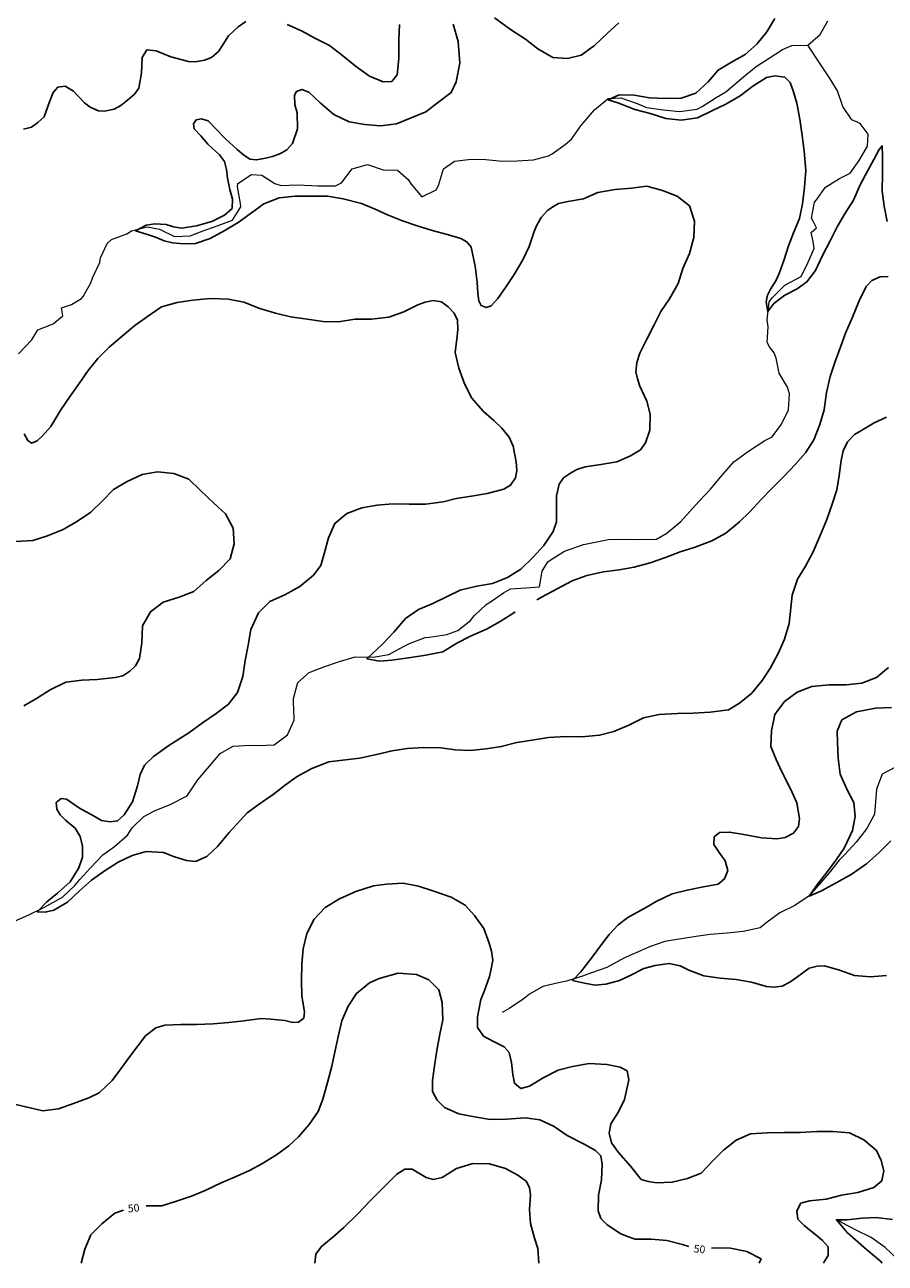
# Model space of a CAD drawing. Units: metres. Extents: x 499956 to 557739, y 9585459 to 9617241.
# Drawn here: x 512207 to 513887, y 9585462 to 9587879 of the extents above; entities that cross this region are included whole.
import ezdxf

# ---------------------------------------------------------------- set-up
doc = ezdxf.new("R2010")
doc.units = ezdxf.units.M
doc.header["$MEASUREMENT"] = 0
for name, color, linetype in [('Base 17 - Plano Diretor CIPP - R14.1$0$CURVA_INTERMEDIARIA', 40, 'Continuous'), ('Base 17 - Plano Diretor CIPP - R14.1$0$CURVA_MESTRA', 250, 'Continuous'), ('Base 17 - Plano Diretor CIPP - R14.1$0$MOLDURA', 7, 'Continuous')]:
    doc.layers.add(name, color=color, linetype=linetype)
doc.layers.add('Base 17 - Plano Diretor CIPP - R14.1$0$HIDRO_ORIGINAL', color=140, linetype='Continuous', lineweight=20)
doc.styles.add('Base 17 - Plano Diretor CIPP - R14.1$0$ROMANS', font='Romans.shx', dxfattribs={"width": 0.85})

# ---------------------------------------------------------------- blocks, each defined once
blk = doc.blocks.new('Base 17 - Plano Diretor CIPP - R14.1$0$A$C089C6519')
at = {"layer": 'Base 17 - Plano Diretor CIPP - R14.1$0$CURVA_INTERMEDIARIA', "flags": 128}
for points, elevation in [([(513891.207, 9587495.633), (513885.017, 9587525.283), (513881.247, 9587554.843), (513881.967, 9587588.273), (513881.76, 9587623.436), (513881.18, 9587643.151), (513875.382, 9587636.193), (513864.944, 9587616.478), (513852.907, 9587593.893), (513838.547, 9587567.193), (513825.367, 9587537.073), (513809.007, 9587511.583), (513793.447, 9587484.683), (513779.487, 9587457.383), (513764.517, 9587429.283), (513750.937, 9587399.763), (513734.476, 9587377.576), (513715.341, 9587364.239), (513690.987, 9587351.482), (513669.532, 9587335.246), (513657.935, 9587319.59), (513655.035, 9587338.725), (513657.355, 9587351.482), (513663.387, 9587363.353), (513673.591, 9587379.315), (513679.907, 9587393.653), (513689.827, 9587421.065), (513698.317, 9587448.123), (513708.077, 9587473.253), (513719.847, 9587500.973), (513725.778, 9587530.079), (513729.447, 9587562.713), (513732.257, 9587594.893), (513728.717, 9587632.523), (513725.327, 9587663.143), (513720.537, 9587694.973), (513714.761, 9587726.651), (513708.382, 9587748.685), (513701.424, 9587766.661), (513690.987, 9587777.098), (513671.851, 9587779.998), (513655.157, 9587776.413), (513628.487, 9587759.793), (513604.187, 9587740.753), (513576.307, 9587724.143), (513548.647, 9587711.123), (513520.397, 9587697.913), (513489.007, 9587693.523), (513459.057, 9587696.313), (513428.557, 9587706.323), (513398.647, 9587714.123), (513365.307, 9587727.143), (513346.437, 9587733.073), (513367.667, 9587742.483), (513397.037, 9587742.133), (513426.967, 9587736.533), (513458.517, 9587735.723), (513489.087, 9587735.923), (513517.517, 9587746.133), (513541.637, 9587767.773), (513561.367, 9587790.643), (513587.247, 9587806.463), (513613.707, 9587821.093), (513636.617, 9587841.343), (513655.957, 9587865.613), (513671.507, 9587891.513)], 30), ([(513367.12, 9587883.135), (513344.907, 9587863.083), (513319.377, 9587839.253), (513293.677, 9587820.423), (513266.643, 9587813.461), (513238.04, 9587815.661), (513208.857, 9587832.183), (513184.817, 9587851.143), (513157.567, 9587868.733), (513124.361, 9587892.669)], 35), ([(513043.686, 9587880.935), (513053.221, 9587846.465), (513056.888, 9587804.66), (513049.554, 9587767.99), (513039.887, 9587747.113), (513015.597, 9587728.873), (512990.497, 9587709.433), (512961.847, 9587697.823), (512933.007, 9587685.823), (512901.617, 9587682.423), (512870.867, 9587684.433), (512840.737, 9587690.033), (512810.677, 9587704.433), (512784.057, 9587726.813), (512761.617, 9587747.763), (512748.319, 9587752.953), (512737.665, 9587749.401), (512733.522, 9587742.298), (512734.114, 9587723.357), (512738.977, 9587707.313), (512739.367, 9587676.103), (512729.587, 9587647.573), (512718.724, 9587635.163), (512706.487, 9587628.323), (512690.905, 9587622.141), (512676.857, 9587618.923), (512659.534, 9587615.63), (512646.487, 9587617.123), (512634.082, 9587625.693), (512622.037, 9587636.083), (512599.197, 9587656.443), (512580.218, 9587676.005), (512564.829, 9587691.986), (512552.399, 9587695.538), (512541.744, 9587693.762), (512536.417, 9587686.067), (512537.601, 9587676.005), (512550.623, 9587662.391), (512564.577, 9587646.673), (512587.007, 9587625.723), (512596.792, 9587612.671), (512600.797, 9587596.823), (512602.711, 9587580.116), (512607.446, 9587557.624), (512612.773, 9587538.683), (512612.181, 9587520.925), (512596.792, 9587507.904), (512572.523, 9587495.473), (512542.537, 9587487.013), (512512.737, 9587482.413), (512497.351, 9587484.819), (512483.146, 9587489.554), (512461.245, 9587490.738), (512444.08, 9587488.371), (512423.267, 9587477.463), (512446.447, 9587470.022), (512462.429, 9587464.694), (512479.017, 9587457.633), (512495.576, 9587453.448), (512509.947, 9587452.623), (512523.395, 9587451.672), (512540.507, 9587452.223), (512569.137, 9587462.033), (512596.407, 9587477.053), (512624.019, 9587493.106), (512647.367, 9587510.113), (512673.867, 9587530.143), (512703.907, 9587541.543), (512735.297, 9587544.733), (512765.657, 9587544.523), (512798.217, 9587544.713), (512828.819, 9587539.866), (512864.333, 9587530.396), (512891.561, 9587519.15), (512915.037, 9587508.533), (512944.727, 9587496.733), (512975.019, 9587486.003), (513004.927, 9587477.133), (513034.237, 9587469.343), (513058.541, 9587462.122), (513070.106, 9587455.697), (513078.672, 9587444.988), (513086.811, 9587408.152), (513090.665, 9587376.884), (513091.95, 9587355.468), (513093.507, 9587340.543), (513097.947, 9587331.482), (513107.799, 9587327.198), (513117.65, 9587331.053), (513130.5, 9587344.76), (513146.776, 9587368.318), (513162.577, 9587392.083), (513179.329, 9587420.574), (513192.307, 9587446.683), (513201.687, 9587475.623), (513206.742, 9587488.25), (513215.647, 9587502.933), (513227.73, 9587516.947), (513237.967, 9587524.183), (513249.147, 9587530.226), (513267.597, 9587534.583), (513297.797, 9587539.583), (513326.247, 9587551.993), (513360.247, 9587557.973), (513391.627, 9587560.763), (513421.817, 9587564.563), (513452.127, 9587555.963), (513481.017, 9587544.763), (513505.067, 9587526.203), (513514.847, 9587495.743), (513513.637, 9587464.153), (513504.847, 9587432.803), (513491.857, 9587403.493), (513483.077, 9587374.553), (513466.097, 9587344.663), (513448.957, 9587319.973), (513435.187, 9587292.263), (513421.817, 9587265.353), (513408.057, 9587238.043), (513402.217, 9587219.854), (513400.477, 9587201.879), (513403.377, 9587187.962), (513408.027, 9587174.043), (513421.932, 9587144.473), (513428.311, 9587119.539), (513427.731, 9587088.226), (513419.033, 9587063.292), (513409.175, 9587049.376), (513390.137, 9587037.963), (513363.366, 9587026.182), (513332.097, 9587020.943), (513301.297, 9587016.553), (513285.086, 9587011.105), (513272.647, 9587004.343), (513258.992, 9586994.869), (513250.527, 9586982.483), (513245.655, 9586959.498), (513245.655, 9586938.623), (513245.075, 9586909.05), (513238.927, 9586889.963), (513220.767, 9586863.083), (513199.701, 9586840.079), (513175.476, 9586816.432), (513149.637, 9586800.553), (513120.187, 9586788.953), (513089.987, 9586783.553), (513057.239, 9586775.481), (513031.727, 9586763.533), (513003.867, 9586749.523), (512975.817, 9586737.903), (512950.337, 9586720.273), (512927.587, 9586693.823), (512905.847, 9586670.373), (512875.097, 9586641.883), (512899.461, 9586637.185), (512923.978, 9586638.978), (512961.051, 9586644.36), (512990.007, 9586649.013), (513023.607, 9586654.983), (513050.697, 9586672.403), (513077.426, 9586686.082), (513108.607, 9586699.623), (513135.677, 9586714.243), (513162.157, 9586731.663), (513164.512, 9586733.025)], 35), ([(512938.697, 9587879.983), (512937.297, 9587849.793), (512937.457, 9587813.593), (512934.247, 9587782.013), (512923.524, 9587768.934), (512906.587, 9587768.193), (512880.314, 9587778.996), (512852.257, 9587799.563), (512827.627, 9587819.523), (512802.377, 9587838.693), (512773.507, 9587853.283), (512747.237, 9587867.863), (512719.157, 9587880.043)], 40), ([(512638.817, 9587885.539), (512623.427, 9587875.477), (512604.737, 9587858.003), (512593.832, 9587839.963), (512585.357, 9587827.533), (512571.932, 9587815.695), (512557.677, 9587810.523), (512540.561, 9587807.408), (512526.897, 9587807.923), (512492.397, 9587816.953), (512463.707, 9587828.343), (512445.264, 9587830.492), (512436.057, 9587815.733), (512435.057, 9587785.733), (512429.467, 9587755.773), (512420.996, 9587744.074), (512407.737, 9587732.313), (512394.36, 9587721.582), (512381.647, 9587714.683), (512362.397, 9587710.927), (512351.057, 9587711.293), (512334.577, 9587718.622), (512323.397, 9587726.873), (512301.977, 9587749.823), (512286.041, 9587759.464), (512271.467, 9587757.823), (512262.365, 9587747.033), (512255.487, 9587728.923), (512244.707, 9587699.803), (512232.769, 9587688.435), (512219.997, 9587679.563), (512204.358, 9587675.413)], 40), ([(512205.542, 9587080.547), (512212.645, 9587067.526), (512220.339, 9587062.79), (512230.994, 9587066.934), (512241.648, 9587076.996), (512257.629, 9587095.345), (512277.647, 9587127.963), (512295.407, 9587154.243), (512313.347, 9587178.933), (512331.097, 9587204.213), (512349.967, 9587227.932), (512371.867, 9587249.833), (512397.267, 9587271.573), (512421.977, 9587292.613), (512446.667, 9587309.843), (512473.957, 9587328.463), (512504.577, 9587337.063), (512534.977, 9587341.653), (512569.357, 9587344.833), (512605.107, 9587343.593), (512634.837, 9587338.193), (512665.907, 9587325.383), (512696.417, 9587316.383), (512725.927, 9587308.983), (512758.467, 9587304.573), (512789.397, 9587300.163), (512819.757, 9587299.563), (512851.757, 9587304.553), (512883.917, 9587304.733), (512917.907, 9587308.713), (512947.137, 9587318.713), (512974.597, 9587332.533), (512988.724, 9587337.907), (513004.217, 9587340.933), (513020.848, 9587338.763), (513034.097, 9587328.533), (513045.263, 9587316.49), (513052.107, 9587302.613), (513052.544, 9587284.794), (513051.697, 9587271.613), (513047.487, 9587239.443), (513054.477, 9587209.193), (513065.067, 9587180.323), (513079.057, 9587150.833), (513103.01, 9587124.757), (513122.725, 9587106.782), (513138.381, 9587091.706), (513152.878, 9587074.31), (513160.737, 9587056.883), (513166.527, 9587026.443), (513167.954, 9587009.366), (513165.517, 9586995.053), (513155.777, 9586980.373), (513142.397, 9586972.803), (513109.968, 9586964.137), (513079.236, 9586958.918), (513049.663, 9586954.859), (513023.967, 9586947.793), (512989.577, 9586943.823), (512957.417, 9586943.433), (512926.057, 9586944.443), (512894.877, 9586941.653), (512865.277, 9586936.653), (512835.837, 9586925.043), (512812.245, 9586905.935), (512799.815, 9586877.524), (512791.529, 9586846.745), (512785.017, 9586823.983), (512770.9, 9586805.212), (512743.991, 9586783.087), (512715.117, 9586766.443), (512685.267, 9586753.243), (512663.266, 9586731.662), (512648.317, 9586698.775), (512643.347, 9586668.523), (512637.357, 9586638.353), (512632.947, 9586606.783), (512622.605, 9586575.595), (512604.666, 9586552.872), (512580.527, 9586534.733), (512553.837, 9586516.513), (512527.537, 9586497.083), (512488.064, 9586472.147), (512458.166, 9586451.219), (512440.825, 9586433.878), (512432.453, 9586415.939), (512427.367, 9586393.353), (512417.167, 9586362.413), (512401.017, 9586336.723), (512388.204, 9586325.049), (512373.957, 9586323.103), (512357.11, 9586325.647), (512341.277, 9586334.923), (512314.007, 9586350.303), (512288.757, 9586367.873), (512278.179, 9586368.7), (512268.612, 9586360.926), (512269.808, 9586348.369), (512276.386, 9586337.008), (512286.551, 9586326.843), (512305.686, 9586311.296), (512315.253, 9586294.553), (512319.439, 9586276.016), (512319.439, 9586254.489), (512312.827, 9586233.303), (512295.667, 9586206.023), (512271.117, 9586184.203), (512250.107, 9586166.943), (512231.347, 9586147.433), (512247.107, 9586146.683), (512263.607, 9586151.183), (512290.737, 9586166.589), (512313.877, 9586188.703), (512337.437, 9586209.743), (512363.737, 9586228.363), (512389.407, 9586244.393), (512416.867, 9586257.613), (512443.815, 9586265.253), (512477.899, 9586263.459), (512499.425, 9586255.087), (512522.746, 9586247.912), (512540.684, 9586246.118), (512562.809, 9586255.685), (512583.14, 9586275.418), (512606.46, 9586302.326), (512641.557, 9586340.723), (512667.257, 9586359.553), (512691.747, 9586376.993), (512716.437, 9586395.823), (512738.61, 9586411.753), (512767.312, 9586427.3), (512800.798, 9586440.455), (512833.027, 9586444.653), (512861.192, 9586447.631), (512894.027, 9586454.843), (512924.437, 9586462.243), (512953.876, 9586466.766), (512986.166, 9586468.56), (513019.651, 9586467.962), (513047.158, 9586463.776), (513076.849, 9586462.873), (513107.995, 9586465.757), (513137.437, 9586470.223), (513167.857, 9586478.223), (513197.657, 9586483.023), (513229.847, 9586488.013), (513263.827, 9586490.183), (513294.787, 9586489.183), (513329.473, 9586492.288), (513357.158, 9586499.786), (513386.627, 9586512.163), (513415.287, 9586526.573), (513445.897, 9586532.773), (513481.467, 9586534.933), (513512.437, 9586535.533), (513545.417, 9586537.713), (513580.944, 9586541.89), (513602.861, 9586555.156), (513626.509, 9586574.766), (513646.696, 9586598.99), (513663.057, 9586624.133), (513678.995, 9586653.206), (513690.797, 9586679.953), (513699.587, 9586710.693), (513702.787, 9586741.073), (513705.526, 9586765.676), (513715.908, 9586797.398), (513731.48, 9586822.199), (513746.653, 9586850.484), (513760.57, 9586882.377), (513773.057, 9586913.603), (513783.764, 9586943.842), (513793.042, 9586971.675), (513797.101, 9586999.508), (513801.16, 9587028.501), (513805.219, 9587047.636), (513813.337, 9587065.032), (513827.253, 9587079.529), (513839.537, 9587086.973), (513865.807, 9587102.593), (513889.878, 9587113.16)], 40), ([(513893.987, 9586624.793), (513870.277, 9586604.953), (513841.643, 9586594.376), (513810.657, 9586590.553), (513778.097, 9586590.763), (513744.117, 9586587.793), (513715.467, 9586576.183), (513690.777, 9586558.143), (513671.637, 9586532.873), (513665.027, 9586501.113), (513663.827, 9586470.523), (513674.38, 9586444.993), (513685.339, 9586420.769), (513703.219, 9586386.163), (513714.827, 9586360.183), (513719.617, 9586330.143), (513717.638, 9586314.067), (513708.447, 9586301.423), (513691.683, 9586292.727), (513676.607, 9586290.233), (513645.857, 9586292.433), (513611.513, 9586298.494), (513583.407, 9586303.453), (513563.641, 9586302.532), (513552.977, 9586294.053), (513552.682, 9586278.884), (513562.757, 9586263.193), (513574.6, 9586247.162), (513579.79, 9586228.129), (513573.446, 9586211.979), (513560.757, 9586201.597), (513532.496, 9586196.407), (513500.773, 9586190.062), (513471.358, 9586182.564), (513440.213, 9586167.568), (513421.007, 9586156.533), (513384.843, 9586136.423), (513365.81, 9586122.003), (513348.507, 9586103.547), (513333.427, 9586084.113), (513315.287, 9586059.033), (513292.977, 9586030.793), (513276.717, 9586013.613), (513300.367, 9586008.073), (513320.687, 9586004.743), (513341.585, 9586006.65), (513368.117, 9586013.571), (513388.157, 9586022.543), (513416.017, 9586037.163), (513437.906, 9586042.986), (513465.59, 9586047.024), (513486.931, 9586042.41), (513504.097, 9586033.773), (513533.072, 9586022.799), (513564.795, 9586018.185), (513595.94, 9586015.301), (513626.397, 9586010.363), (513655.307, 9586002.163), (513669.189, 9586000.882), (513685.867, 9586002.563), (513700.912, 9586010.111), (513714.347, 9586019.373), (513739.047, 9586037.613), (513754.551, 9586041.833)], 40), ([(513206.699, 9586756.709), (513217.097, 9586762.303), (513245.567, 9586777.713), (513275.837, 9586793.913), (513304.672, 9586804.32), (513336.887, 9586811.703), (513367.477, 9586815.303), (513397.277, 9586820.503), (513428.097, 9586829.303), (513458.137, 9586839.503), (513486.567, 9586850.313), (513516.397, 9586859.513), (513548.437, 9586871.703), (513576.33, 9586886.797), (513602.861, 9586909.291), (513622.937, 9586928.803), (513644.467, 9586952.063), (513665.787, 9586974.323), (513689.717, 9586998.363), (513711.647, 9587020.823), (513731.377, 9587043.493), (513747.727, 9587069.183), (513759.907, 9587098.903), (513767.897, 9587127.843), (513772.317, 9587161.623), (513779.717, 9587192.573), (513789.297, 9587221.903), (513800.487, 9587251.833), (513809.858, 9587277.26), (513823.194, 9587308.573), (513836.237, 9587340.803), (513850.007, 9587368.503), (513861.465, 9587380.475), (513877.121, 9587387.433), (513893.357, 9587388.013)], 35), ([(513899.457, 9586546.353), (513868.174, 9586545.351), (513831.261, 9586537.853), (513802.423, 9586522.28), (513793.195, 9586500.363), (513794.127, 9586478.453), (513795.502, 9586447.877), (513799.539, 9586416.155), (513812.805, 9586385.586), (513826.07, 9586360.785), (513828.377, 9586333.677), (513823.186, 9586306.569), (513807.327, 9586272.163), (513791.464, 9586249.469), (513772.431, 9586223.515), (513755.128, 9586201.597), (513738.978, 9586177.95), (513761.472, 9586187.755), (513791.464, 9586204.481), (513820.879, 9586220.631), (513850.871, 9586241.394), (513875.672, 9586263.312), (513898.166, 9586286.382)], 35), ([(512189.227, 9586870.343), (512222.407, 9586872.723), (512251.237, 9586881.933), (512281.877, 9586894.133), (512309.957, 9586910.343), (512335.837, 9586927.773), (512358.967, 9586950.223), (512380.487, 9586972.273), (512407.157, 9586987.703), (512436.417, 9587001.703), (512466.017, 9587006.903), (512498.357, 9587003.693), (512527.247, 9586992.303), (512549.277, 9586971.153), (512576.077, 9586945.773), (512599.107, 9586924.423), (512614.107, 9586896.723), (512615.897, 9586866.303), (512608.317, 9586836.953), (512585.987, 9586813.903), (512561.487, 9586794.463), (512536.977, 9586773.233), (512508.327, 9586761.823), (512477.497, 9586752.023), (512452.407, 9586733.393), (512436.637, 9586705.693), (512435.817, 9586673.103), (512431.217, 9586642.333), (512423.484, 9586628.215), (512411.877, 9586617.253), (512398.37, 9586608.482), (512383.627, 9586604.843), (512348.647, 9586601.473), (512318.267, 9586599.683), (512287.149, 9586595.925), (512256.653, 9586580.976), (512229.745, 9586564.233), (512205.228, 9586549.882)], 45), ([(513766.604, 9585461.628), (513768.377, 9585464.203), (513775.828, 9585476.497), (513775.567, 9585493.753), (513764.514, 9585506.197), (513752.547, 9585516.303), (513728.897, 9585535.463), (513716.428, 9585547.919), (513714.507, 9585564.163), (513722.792, 9585579.033), (513739.407, 9585583.593), (513771.997, 9585586.983), (513802.007, 9585594.783), (513833.807, 9585599.763), (513864.929, 9585609.44), (513880.486, 9585622.169), (513884.729, 9585641.969), (513879.071, 9585662.476), (513870.586, 9585681.569), (513845.677, 9585702.693), (513817.407, 9585716.283), (513785.057, 9585718.893), (513753.497, 9585718.503), (513721.378, 9585716.926), (513690.264, 9585716.926), (513657.735, 9585716.219), (513624.499, 9585714.098), (513596.214, 9585702.076), (513571.463, 9585682.276), (513551.157, 9585662.053), (513527.621, 9585637.726), (513501.377, 9585626.783), (513471.367, 9585619.583), (513440.797, 9585618.783), (513424.377, 9585621.462), (513410.867, 9585624.783), (513390.467, 9585650.323), (513366.277, 9585677.683), (513352.956, 9585696.419), (513348.006, 9585715.512), (513351.542, 9585733.898), (513366.392, 9585757.233), (513378.413, 9585781.276), (513386.797, 9585819.553), (513383.363, 9585837.141), (513369.927, 9585844.212), (513343.763, 9585849.869), (513309.107, 9585851.463), (513276.584, 9585845.627), (513248.687, 9585838.463), (513219.227, 9585823.663), (513192.947, 9585807.233), (513175.462, 9585802.491), (513163.217, 9585812.833), (513159.905, 9585830.069), (513157.784, 9585853.405), (513153.227, 9585872.703), (513142.934, 9585883.812), (513123.841, 9585893.712), (513102.627, 9585905.027), (513091.312, 9585921.998), (513091.312, 9585942.505), (513097.677, 9585976.448), (513104.287, 9585992.033), (513114.267, 9586021.563), (513117.8, 9586036.065), (513120.877, 9586053.323), (513118.376, 9586070.671), (513113.907, 9586086.573), (513103.307, 9586115.243), (513084.924, 9586140.46), (513066.89, 9586160.609), (513039.982, 9586176.156), (513005.707, 9586187.693), (512976, 9586197.683), (512946.087, 9586203.293), (512913.507, 9586201.903), (512888.1, 9586198.281), (512853.418, 9586187.518), (512821.627, 9586172.923), (512793.547, 9586156.103), (512771.817, 9586133.253), (512757.744, 9586105.597), (512750.569, 9586075.101), (512748.057, 9586045.603), (512747.647, 9586013.803), (512748.037, 9585982.803), (512753.037, 9585952.373), (512751.765, 9585939.962), (512741.599, 9585932.188), (512730.717, 9585931.513), (512714.691, 9585935.178), (512687.783, 9585938.168), (512668.847, 9585939.533), (512634.497, 9585934.727), (512605.467, 9585931.353), (512575.097, 9585929.07), (512542.117, 9585927.373), (512511.747, 9585927.773), (512480.377, 9585926.383), (512462.661, 9585921.291), (512442.861, 9585905.734), (512412.257, 9585865.433), (512394.307, 9585841.153), (512377.803, 9585818.048), (512352.346, 9585794.005), (512332.007, 9585784.563), (512302.367, 9585773.363), (512272.727, 9585762.763), (512242.547, 9585759.363), (512208.827, 9585766.783), (512178.317, 9585774.393)], 45), ([(513754.551, 9586041.833), (513768.837, 9586042.213), (513798.347, 9586034.013), (513827.047, 9586023.623), (513858.587, 9586021.013), (513889.567, 9586023.403)], 40), ([(513901.7, 9585547.211), (513869.879, 9585550.747), (513842.3, 9585549.333), (513813.307, 9585546.504), (513792.093, 9585546.504), (513813.307, 9585521.754), (513850.487, 9585488.673), (513878.247, 9585465.413), (513881.095, 9585461.611)], 40), ([(513210.945, 9585461.707), (513208.698, 9585490.64), (513202.334, 9585510.44), (513194.555, 9585539.433), (513192.434, 9585566.304), (513194.555, 9585595.297), (513192.434, 9585608.733), (513186.777, 9585621.462), (513169.805, 9585633.483), (513145.727, 9585646.743), (513114.227, 9585655.953), (513081.867, 9585656.373), (513050.037, 9585646.383), (513021.957, 9585628.773), (513004.333, 9585624.997), (512990.797, 9585629.183), (512963.537, 9585645.163), (512949.176, 9585645.505), (512933.507, 9585635.763), (512905.333, 9585607.319), (512881.29, 9585583.276), (512857.247, 9585557.819), (512830.376, 9585531.654), (512808.454, 9585512.561), (512786.533, 9585494.176), (512775.647, 9585479.003), (512773.421, 9585461.769)], 55)]:
    blk.add_lwpolyline(points, dxfattribs=dict(at, elevation=elevation))
at = {"layer": 'Base 17 - Plano Diretor CIPP - R14.1$0$CURVA_MESTRA', "elevation": 50, "flags": 128}
for points in [[(513504.076, 9585494.532), (513491.127, 9585498.243), (513460.617, 9585505.853), (513430.467, 9585508.453), (513398.907, 9585508.463), (513384.07, 9585513.976), (513369.617, 9585519.653), (513343.767, 9585537.223), (513331.741, 9585548.626), (513326.967, 9585564.143), (513327.367, 9585594.733), (513332.957, 9585624.503), (513334.757, 9585654.693), (513331.741, 9585670.962), (513321.357, 9585681.583), (513299.213, 9585694.298), (513265.977, 9585711.269), (513240.52, 9585728.24), (513212.941, 9585741.676), (513184.655, 9585745.212), (513147.567, 9585743.143), (513116.062, 9585742.383), (513085.277, 9585747.353), (513054.747, 9585753.553), (513026.962, 9585765.719), (513012.112, 9585779.862), (513002.919, 9585796.834), (513002.919, 9585818.048), (513007.162, 9585847.041), (513011.827, 9585876.643), (513017.769, 9585908.562), (513023.217, 9585936.973), (513022.012, 9585970.791), (513015.466, 9585995.572), (512996.331, 9586014.707), (512971.814, 9586025.47), (512935.937, 9586027.862), (512898.863, 9586017.697), (512880.057, 9586008.723), (512854.957, 9585988.493), (512838.407, 9585963.403), (512826.027, 9585934.883), (512819.769, 9585907.148), (512813.057, 9585876.963), (512806.657, 9585846.213), (512797.847, 9585814.512), (512789.362, 9585781.983), (512780.097, 9585757.583), (512762.49, 9585732.483), (512741.276, 9585708.44), (512722.917, 9585690.763), (512698.427, 9585673.123), (512669.854, 9585655.405), (512645.887, 9585642.673), (512615.404, 9585629.24), (512590.587, 9585618.443), (512559.54, 9585603.783), (512532.287, 9585592.633), (512503.257, 9585582.623), (512474.427, 9585573.813), (512443.836, 9585573.823)], [(512399.748, 9585565.21), (512382.837, 9585559.223), (512357.737, 9585538.793), (512336.217, 9585516.933), (512324.237, 9585489.213), (512317.146, 9585461.834)], [(513641.382, 9585461.645), (513644.957, 9585470.023), (513616.887, 9585484.613), (513584.977, 9585491.223), (513553.607, 9585491.433), (513547.823, 9585491.071)]]:
    blk.add_lwpolyline(points, dxfattribs=at)
at = {"layer": 'Base 17 - Plano Diretor CIPP - R14.1$0$CURVA_MESTRA', "style": 'Base 17 - Plano Diretor CIPP - R14.1$0$ROMANS'}
for rotation, p in [(6, (512409.065, 9585560.669)), (354, (513512.627, 9585483.033))]:
    blk.add_text('50', height=15, rotation=rotation, dxfattribs=at).set_placement(p)

msp = doc.modelspace()

# ---------------------------------------------------------------- linework, layer by layer
at = {"layer": 'Base 17 - Plano Diretor CIPP - R14.1$0$HIDRO_ORIGINAL', "ltscale": 2, "flags": 128}
for points in [[(512194.843, 9587237.126), (512220.593, 9587264.156), (512232.513, 9587284.086), (512262.163, 9587295.886), (512281.443, 9587311.156), (512278.743, 9587326.776), (512297.973, 9587333.646), (512317.623, 9587345.116), (512320.843, 9587348.896), (512336.203, 9587375.596), (512340.073, 9587386.766), (512353.253, 9587415.286), (512354.713, 9587424.676), (512368.083, 9587452.386), (512376.123, 9587460.326), (512406.563, 9587471.326), (512415.393, 9587476.866), (512446.013, 9587485.266), (512470.353, 9587480.706), (512499.613, 9587466.106), (512530.193, 9587467.106), (512558.833, 9587478.516), (512577.653, 9587484.986), (512607.493, 9587495.996), (512612.503, 9587498.156), (512628.853, 9587523.846), (512628.293, 9587530.456), (512622.323, 9587563.096), (512623.363, 9587569.686), (512649.853, 9587587.316), (512669.813, 9587585.576), (512695.283, 9587569.606), (512707.633, 9587565.526), (512738.813, 9587566.916), (512766.773, 9587565.736), (512779.553, 9587565.246), (512813.903, 9587564.816), (512825.533, 9587570.746), (512846.093, 9587598.206), (512876.313, 9587606.806), (512906.603, 9587596.006), (512934.973, 9587595.816), (512955.823, 9587577.476), (512961.753, 9587568.036), (512982.373, 9587543.696), (513010.423, 9587557.116), (513014.683, 9587565.886), (513024.683, 9587598.416), (513045.953, 9587612.876), (513078.743, 9587617.256), (513107.313, 9587616.666), (513139.843, 9587613.056), (513168.823, 9587613.856), (513200.393, 9587615.646), (513229.813, 9587623.456), (513236.833, 9587627.406), (513262.123, 9587645.636), (513274.373, 9587656.156), (513293.123, 9587681.836), (513319.703, 9587713.256), (513346.423, 9587735.286), (513371.003, 9587736.516), (513402.893, 9587725.506), (513421.223, 9587718.186), (513454.143, 9587713.366), (513485.893, 9587710.356), (513520.283, 9587714.926), (513529.703, 9587719.866), (513557.393, 9587737.676), (513575.843, 9587748.356), (513610.793, 9587777.726), (513635.503, 9587797.956), (513660.783, 9587814.196), (513686.463, 9587831.026), (513705.093, 9587839.096), (513736.263, 9587839.486), (513760.573, 9587860.326), (513774.933, 9587886.836)], [(512187.053, 9586129.156), (512214.703, 9586141.966), (512244.163, 9586155.976), (512280.853, 9586176.126), (512304.583, 9586198.976), (512314.243, 9586210.706), (512335.773, 9586234.166), (512359.713, 9586258.806), (512382.193, 9586275.056), (512407.313, 9586297.496), (512417.003, 9586311.826), (512439.323, 9586334.076), (512460.373, 9586344.936), (512490.813, 9586356.936), (512524.293, 9586374.116), (512544.673, 9586405.376), (512567.833, 9586432.226), (512588.763, 9586456.686), (512613.833, 9586470.926), (512646.213, 9586473.106), (512662.983, 9586472.396), (512694.153, 9586473.786), (512720.253, 9586493.216), (512732.833, 9586522.136), (512732.863, 9586526.336), (512732.073, 9586557.336), (512731.913, 9586563.936), (512740.113, 9586595.086), (512762.423, 9586614.936), (512791.063, 9586625.746), (512821.893, 9586636.346), (512852.323, 9586645.736), (512887.073, 9586644.506), (512918.073, 9586650.306), (512947.743, 9586666.506), (512958.563, 9586671.436), (512988.613, 9586683.036), (512997.403, 9586683.976), (513031.003, 9586688.756), (513052.833, 9586697.206), (513077.133, 9586716.446), (513084.783, 9586725.796), (513107.903, 9586747.846), (513116.723, 9586752.986), (513141.613, 9586770.416), (513155.243, 9586777.926), (513185.423, 9586779.926), (513212.203, 9586781.946), (513217.613, 9586812.916), (513228.513, 9586831.046), (513234.743, 9586835.396), (513261.023, 9586852.026), (513298.263, 9586864.776), (513346.873, 9586874.856), (513367.843, 9586875.116), (513406.403, 9586874.656), (513440.963, 9586875.426), (513460.623, 9586887.096), (513488.133, 9586909.716), (513511.083, 9586934.966), (513524.163, 9586949.076), (513546.293, 9586972.526), (513565.423, 9586996.406), (513591.593, 9587026.026), (513620.303, 9587047.236), (513652.403, 9587068.026), (513666.633, 9587074.936), (513684.973, 9587099.416), (513698.753, 9587127.916), (513700.553, 9587158.906), (513696.243, 9587171.736), (513680.043, 9587199.246), (513674.453, 9587228.686), (513670.323, 9587238.916), (513661.613, 9587250.966), (513656.873, 9587259.406), (513658.473, 9587289.796), (513656.773, 9587303.606), (513660.803, 9587338.376), (513667.453, 9587347.136), (513691.383, 9587371.176), (513723.253, 9587387.766), (513736.633, 9587416.276), (513748.393, 9587442.396), (513746.283, 9587456.016), (513742.613, 9587474.036), (513752.853, 9587482.766), (513745.763, 9587497.216), (513743.393, 9587501.636), (513749.393, 9587532.796), (513752.823, 9587537.776), (513770.763, 9587562.256), (513798.043, 9587579.076), (513818.693, 9587589.736), (513836.633, 9587614.216), (513853.003, 9587642.506), (513853.963, 9587666.106), (513838.313, 9587686.606), (513822.183, 9587693.916), (513804.583, 9587720.036), (513794.393, 9587750.496), (513778.183, 9587776.006), (513761.573, 9587801.316), (513736.263, 9587839.486)], [(513908.843, 9586430.706), (513881.373, 9586416.086), (513870.193, 9586387.356), (513868.693, 9586370.966), (513866.073, 9586338.186), (513851.303, 9586310.086), (513830.553, 9586283.816), (513808.413, 9586259.766), (513797.553, 9586248.436), (513778.013, 9586223.766), (513757.273, 9586199.706), (513738.563, 9586179.026), (513711.063, 9586160.216), (513681.203, 9586145.806), (513654.103, 9586125.786), (513642.853, 9586116.466), (513610.043, 9586109.086), (513578.463, 9586106.296), (513545.283, 9586103.116), (513518.083, 9586099.496), (513476.293, 9586092.976), (513456.893, 9586089.506), (513427.063, 9586079.296), (513397.603, 9586066.296), (513378.173, 9586057.626), (513343.883, 9586038.856), (513313.853, 9586028.256), (513296.233, 9586021.966), (513265.203, 9586012.376), (513249.403, 9586009.076), (513218.593, 9586002.086), (513192.513, 9585986.656), (513179.863, 9585976.746), (513153.183, 9585959.116), (513138.943, 9585951.416)], [(513918.052, 9585463.819), (513910.423, 9585470.066), (513887.393, 9585492.226), (513859.563, 9585511.806), (513830.493, 9585526.396), (513802.223, 9585541.186), (513794.273, 9585546.646)]]:
    msp.add_lwpolyline(points, dxfattribs=at)

# ---------------------------------------------------------------- block references
at = {"layer": 'Base 17 - Plano Diretor CIPP - R14.1$0$MOLDURA'}
msp.add_blockref('Base 17 - Plano Diretor CIPP - R14.1$0$A$C089C6519', (0, 0), dxfattribs=at)

doc.saveas('drawing.dxf')
